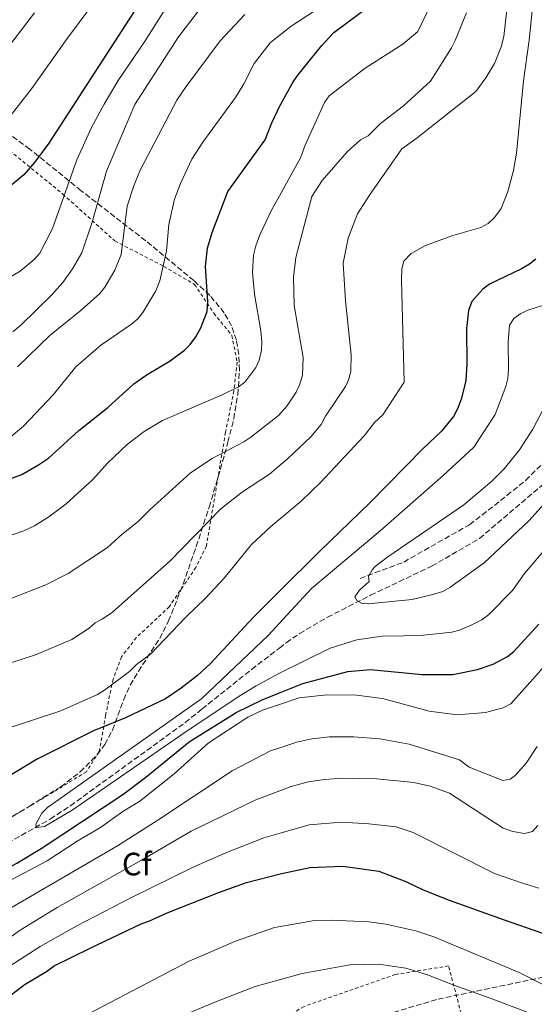
# Model space of a CAD drawing. Units: metres. Extents: x 603126 to 606544, y 4789365 to 4791731.
# Drawn here: x 604970 to 605129, y 4790224 to 4790529 of the extents above; entities that cross this region are included whole.
import ezdxf
from ezdxf.enums import TextEntityAlignment as Align

# ---------------------------------------------------------------- set-up
doc = ezdxf.new("R2010")
doc.units = ezdxf.units.M
doc.header["$MEASUREMENT"] = 0
doc.linetypes.add('DGN Style 2', pattern=[1.739922, 1.043953, -0.695969])
doc.linetypes.add('DGN Style 3', pattern=[2.435891, 1.739922, -0.695969])
for name, color, linetype, lineweight in [('Barranco lineal', 142, 'DGN Style 3', 13), ('Curva de nivel directora', 30, 'Continuous', 30), ('Curva de nivel intermedia', 30, 'Continuous', 0), ('Etiqueta de zona arbolada', 92, 'Continuous', 0), ('Senda', 7, 'DGN Style 3', 0), ('Tela metálica o alambrada', 7, 'DGN Style 2', 0), ('Zona arbolada', 92, 'DGN Style 3', 0)]:
    doc.layers.add(name, color=color, linetype=linetype, lineweight=lineweight)
doc.styles.add('Style-Arial', font='arial.ttf')

msp = doc.modelspace()

# ---------------------------------------------------------------- linework, layer by layer
at = {"layer": 'Barranco lineal', "color": 142, "linetype": 'DGN Style 3', "lineweight": 13}
msp.add_polyline3d([(604883.81, 4790227.41, 146.58), (604908.22, 4790241.7, 146.31), (604933.78, 4790255.43, 146.31), (604937.74, 4790257.56, 146.31), (604959.8, 4790270.24, 146.29), (604979.38, 4790281.31, 145.03), (604985.62, 4790285.44, 144.74), (605021.19, 4790311.16, 144.25), (605026.41, 4790315.38, 143.49), (605041.75, 4790327.62, 141.76), (605050.37, 4790334.25, 140.86), (605052.49, 4790335.87, 140.65), (605056.6, 4790338.72, 140.42), (605065.23, 4790343.78, 140.58), (605078.62, 4790350.6, 140.7), (605097.52, 4790359.55, 139.08), (605112.39, 4790368.17, 137.35), (605134.9, 4790387.33, 137.11)], dxfattribs=at)
at = {"layer": 'Curva de nivel directora', "color": 30, "linetype": 'Continuous', "lineweight": 30, "flags": 128}
for points, elevation in [([(605005.23, 4790415.99), (605009.36, 4790418.87), (605016.55, 4790423.18), (605020.97, 4790426.46), (605022.76, 4790428.21), (605024.51, 4790430.52), (605026.04, 4790433.37), (605027.98, 4790438.44), (605028.19, 4790441.46), (605027.52, 4790452.38), (605028.07, 4790457.97), (605029.56, 4790462.91), (605034.43, 4790475.55), (605046.01, 4790491.52), (605048.01, 4790496.82), (605049.77, 4790500.51), (605050.33, 4790501.69), (605054.69, 4790509.55), (605056.13, 4790511.59), (605063.53, 4790520.78), (605067.21, 4790524.73), (605083.38, 4790536.8)], 175), ([(605006.28, 4790532.76), (604978.89, 4790490.57), (604974.48, 4790484.5)], 200), ([(604974.48, 4790484.5), (604971.15, 4790480.75), (604962.42, 4790473.52)], 200), ([(605129.8, 4790454.62), (605127.87, 4790453.03), (605125.43, 4790451.62), (605115.5, 4790446.92), (605113.46, 4790445.33), (605110, 4790441.49), (605108.98, 4790438.75), (605108.37, 4790433.18), (605108.42, 4790422.16), (605108.09, 4790416.91), (605106.7, 4790411.3), (605105.6, 4790408.33), (605104.28, 4790405.89), (605100.58, 4790401.34), (605094.84, 4790395.88), (605078.44, 4790379.17), (605063.02, 4790364.38), (605050.31, 4790351.72), (605042.23, 4790343.67), (605028.95, 4790329.3), (605025.02, 4790325.71), (605019.9, 4790321.85), (605015.04, 4790318.5), (605002.64, 4790312.67), (604992.72, 4790308.57), (604975.1, 4790299.7), (604962.41, 4790292.15)], 150), ([(604961.99, 4790384.86), (604970.54, 4790387.93), (604975.73, 4790390.9), (604978.81, 4790392.99), (604988.2, 4790401.53), (604997.25, 4790408.65), (605005.23, 4790415.99)], 175), ([(604888.34, 4790216.37), (604898.26, 4790225.76), (604914.36, 4790236.64), (604954.73, 4790259.09), (604961.69, 4790263.67), (604969.02, 4790267.6), (604976.52, 4790272.22), (605001.9, 4790288.94), (605009.02, 4790294.23), (605022.39, 4790305.24), (605036.95, 4790314.31), (605045.03, 4790318.2), (605050.43, 4790320.37), (605057.63, 4790323.28), (605071.53, 4790326.93), (605078.58, 4790327.61), (605094.63, 4790326.04), (605104.1, 4790326.06), (605111.79, 4790327.62), (605116.6, 4790329.24), (605121.04, 4790331.59), (605123.05, 4790333.13), (605130.73, 4790341.58)], 150), ([(604960.72, 4790220.48), (604964.23, 4790224.59), (604971.57, 4790230.21), (604978.25, 4790234.09), (604980.62, 4790235.82), (604991.49, 4790241.28), (605007.57, 4790248.88), (605009.96, 4790249.65), (605015.56, 4790252.24), (605031.78, 4790258.7), (605040.14, 4790261.67), (605050.63, 4790264.37), (605059.79, 4790266.29), (605070.03, 4790266.73), (605081.15, 4790265.14), (605089.57, 4790262), (605094.96, 4790259.41), (605102.97, 4790256.17), (605120, 4790250.15), (605143.15, 4790242.09)], 175)]:
    msp.add_lwpolyline(points, dxfattribs=dict(at, elevation=elevation))
at = {"layer": 'Curva de nivel intermedia', "color": 30, "linetype": 'Continuous', "lineweight": 0, "flags": 128}
for points, elevation in [([(605000.08, 4790543.71), (604984.36, 4790522.65), (604973.55, 4790507.35), (604965.55, 4790497.02), (604959.65, 4790490.56), (604953.84, 4790486.01), (604947.8, 4790481.98), (604938.39, 4790476.95), (604925.45, 4790471.73), (604912.79, 4790467.91), (604905.16, 4790466.23), (604894.06, 4790465.8), (604881.57, 4790463.85), (604873.2, 4790463.49), (604866.38, 4790464), (604852.82, 4790467.37), (604848.09, 4790468.97), (604842.42, 4790471.41)], 205), ([(604967.74, 4790432.11), (604970.28, 4790434.23), (604979.78, 4790443.52), (604983.24, 4790447.42), (604986.26, 4790451.63), (604989.17, 4790456.59), (604992.33, 4790466.08), (604996.84, 4790481.84), (605005.54, 4790502.45), (605019.09, 4790523.47), (605032.97, 4790541.5)], 190), ([(605129.85, 4790542.4), (605127.74, 4790522.38), (605126.01, 4790509.85), (605123.8, 4790487.45), (605122.94, 4790482.06), (605121.15, 4790475.55), (605119.05, 4790470.28), (605117.04, 4790467.48), (605115.01, 4790465.65), (605112.83, 4790464.37), (605104.07, 4790461.98), (605095.64, 4790458.89), (605091.23, 4790456.35), (605088.94, 4790454.02), (605088.3, 4790451.61), (605088.23, 4790448.16), (605089.01, 4790416.49), (605082.46, 4790406.44), (605079.88, 4790404.07), (605076.59, 4790399.96), (605063.06, 4790385.5), (605057.12, 4790379.71), (605050.23, 4790373.97), (605047.75, 4790371.9), (605041.71, 4790366.29), (605033.3, 4790355.92), (605027.48, 4790349.66), (605021.39, 4790343.8), (605010.44, 4790332.39), (605006.12, 4790329.1), (605003.97, 4790326.99), (604996.21, 4790321.16), (604994.05, 4790319.87), (604982.67, 4790314.85)], 155), ([(605097.33, 4790533.43), (605093.29, 4790525.11), (605088.62, 4790521.17), (605076.93, 4790513.73), (605065.81, 4790505.14), (605064.33, 4790503.14), (605058.4, 4790489.94), (605056.92, 4790486.02), (605049.87, 4790473.28), (605048.03, 4790469.97), (605044.26, 4790462.19), (605043.05, 4790458.78), (605042.38, 4790455.81), (605042.06, 4790450.47), (605042.65, 4790443.81), (605044.6, 4790432.43), (605044.96, 4790428.97), (605044.85, 4790426.48), (605044.15, 4790423.31), (605043.09, 4790421.04), (605039.7, 4790416.56), (605037.69, 4790415.09), (605032.69, 4790412.65), (605014.13, 4790404.67), (605008.43, 4790401.31), (605003.3, 4790397.39), (604997.09, 4790391.44), (604992.52, 4790386.46), (604984.3, 4790378.91), (604978.91, 4790374.86), (604974.46, 4790372.02), (604971.22, 4790370.54), (604951.48, 4790363.73)], 170), ([(605016.21, 4790534.01), (605008.8, 4790522.21), (605000.41, 4790509.87), (604996.09, 4790502.61), (604992.2, 4790495.34), (604987.57, 4790485.41), (604980.03, 4790464.15), (604976.15, 4790456.49), (604974.36, 4790454.48), (604970.01, 4790450.87), (604965.48, 4790448.17)], 195), ([(604974.45, 4790530.82), (604962.59, 4790515.5), (604954.4, 4790506.43), (604950.01, 4790502.04)], 210), ([(605120.8, 4790531.69), (605119.93, 4790523.57), (605119.1, 4790520.36), (605117, 4790515.22), (605114.3, 4790510.76), (605111.22, 4790506.53), (605093.03, 4790492.13), (605088.36, 4790488.8), (605078.25, 4790474.43), (605074.55, 4790468.63), (605071.71, 4790461.1), (605070.18, 4790453.4), (605070.81, 4790441.67), (605072.58, 4790425.04), (605072.53, 4790420.09), (605071.87, 4790417.46), (605070.87, 4790415.18), (605064.68, 4790405.97), (605063.36, 4790403.47), (605060.11, 4790399.58), (605052.9, 4790392.8), (605050.17, 4790390.52), (605047.26, 4790388.1), (605038.91, 4790382.64), (605032.27, 4790377.36), (605016.46, 4790361.08), (604998.63, 4790345.37), (604995.49, 4790343.19), (604993.25, 4790342.07), (604991.39, 4790340.4), (604986.01, 4790336.84), (604974.82, 4790332.18), (604954.69, 4790325.62)], 160), ([(605061.45, 4790531.54), (605053.98, 4790526.74), (605049.68, 4790523.3), (605047.52, 4790521.56), (605042.58, 4790515.13), (605039.39, 4790508.91), (605036.76, 4790504.66), (605026.63, 4790490.84), (605023.28, 4790485.56), (605019.7, 4790478.05), (605017.85, 4790473.2), (605016.11, 4790465.37), (605015.43, 4790457.18), (605013.35, 4790447.88), (605012.13, 4790444.79), (605008.06, 4790438.08), (605006.49, 4790436.14), (605004.55, 4790434.52), (604995.06, 4790427.99), (604987.29, 4790421.24), (604980.36, 4790412.72), (604971.05, 4790402.92), (604966.59, 4790399.21)], 180), ([(605108.35, 4790530.9), (605104.83, 4790522.31), (605103.74, 4790520.06), (605097.21, 4790509.69), (605088.82, 4790502.12), (605081.72, 4790496.59), (605077.85, 4790492.81), (605075.53, 4790491.52), (605071.34, 4790487.86), (605063.67, 4790478.99), (605060.46, 4790474), (605055.47, 4790455.16), (605054.72, 4790449), (605054.95, 4790440.26), (605057.75, 4790424.2), (605057.51, 4790418.69), (605056.72, 4790415.87), (605055.6, 4790413.41), (605052.72, 4790409.13), (605050.11, 4790406.25), (605041.48, 4790399.49), (605039.32, 4790398.08), (605029.49, 4790392.96), (605022.82, 4790388.43), (605010.31, 4790377.13), (605006.65, 4790373.36), (605001.58, 4790369.36), (604997.16, 4790365.37), (604984.87, 4790357.27), (604977.96, 4790353.81), (604966.98, 4790349.52)], 165), ([(605039.66, 4790530.33), (605032.05, 4790522.15), (605021.48, 4790508.09), (605018.64, 4790503.78), (605007.21, 4790482.2), (605005.27, 4790477.33), (605003.24, 4790471.01), (605001.33, 4790456.07), (604999.36, 4790451.23), (604996.32, 4790445.92), (604994.72, 4790444), (604988.9, 4790438.82), (604979.27, 4790430.94), (604969.2, 4790421.27)], 185), ([(604975.15, 4790278.68), (604974.86, 4790279.75), (604976.8, 4790283.12), (604978.5, 4790284.9), (605026.32, 4790318.61), (605047.01, 4790338.22), (605050.35, 4790341.85), (605060.27, 4790352.64), (605081.64, 4790370.54), (605101.11, 4790387.6), (605110.64, 4790396.38), (605117.28, 4790406.53), (605120.57, 4790415.21), (605121.19, 4790417.63), (605121.41, 4790420.53), (605121.24, 4790429.05), (605121.68, 4790434.17), (605123.01, 4790436.27), (605125.19, 4790437.83), (605127.64, 4790438.98), (605133.56, 4790440.75)], 145), ([(605138.12, 4790419.67), (605128.86, 4790401.94), (605124.77, 4790395.63), (605120.07, 4790389.76), (605116.21, 4790385.87), (605107.54, 4790378.58), (605083.97, 4790362.52), (605080.09, 4790359.43), (605079.09, 4790358.43), (605078.03, 4790356.34), (605078.2, 4790354.83), (605075.22, 4790352.15), (605073.78, 4790350.06), (605074.32, 4790348.97), (605075.99, 4790348.03), (605077.93, 4790347.94), (605091.55, 4790349.25), (605097.91, 4790350.79)], 140), ([(605097.91, 4790350.79), (605100.99, 4790351.71), (605103.16, 4790352.95), (605113.83, 4790360.64), (605127.69, 4790373.6), (605161.36, 4790410.89)], 140), ([(605135.19, 4790367.72), (605126.31, 4790357.32), (605122.62, 4790352.09), (605115.12, 4790344.49), (605113.11, 4790342.99), (605109.77, 4790341.29), (605106.18, 4790339.78), (605103.77, 4790339.13), (605095.05, 4790338.21), (605088.8, 4790338.05), (605082.18, 4790337.9), (605074.34, 4790336.78), (605066.08, 4790334.16), (605050.4, 4790326.48), (605043.22, 4790322.51), (605037.91, 4790319.38), (605022.34, 4790308.97), (605022.07, 4790308.84), (604986.18, 4790284.05), (604977.55, 4790279), (604975.15, 4790278.68)], 145), ([(604964.39, 4790260.98), (604978.43, 4790268.39), (604987.72, 4790274.44), (604994.94, 4790278.66), (605001.84, 4790283.62), (605007.13, 4790286.86), (605017.77, 4790295.27), (605028.34, 4790304.76), (605040.6, 4790312.85), (605045.15, 4790314.98), (605050.44, 4790316.76), (605056.53, 4790318.81), (605065.05, 4790319.79), (605074.23, 4790319.65), (605082.29, 4790318.57), (605096.76, 4790314.75), (605105.41, 4790313.57), (605114.24, 4790314.33), (605119.66, 4790315.69), (605122.12, 4790316.92), (605134.84, 4790331.21)], 155), ([(604982.67, 4790314.85), (604966.06, 4790309.3)], 155), ([(604925.81, 4790223.52), (604931.05, 4790228.22), (604942.14, 4790237.2), (604965.09, 4790252.63), (605000.16, 4790273.06), (605012.73, 4790280.95), (605035.71, 4790296.24), (605047.62, 4790302.42), (605050.49, 4790303.36), (605055.78, 4790305.08), (605060.4, 4790306.13), (605065.93, 4790306.77), (605073.38, 4790306.8), (605081.45, 4790306.18), (605090.63, 4790304.45), (605106.22, 4790299.6), (605109.16, 4790297.39), (605119.58, 4790293.26), (605121.91, 4790293.68), (605123.47, 4790294.79), (605126.85, 4790298.64), (605130.27, 4790303.81)], 160), ([(604936.73, 4790221.31), (604948.05, 4790231.35), (604970.05, 4790246.89), (604981.48, 4790253.88), (605007.64, 4790268.55), (605023, 4790277.57), (605043.06, 4790287.29), (605050.54, 4790290.08), (605054.06, 4790291.39), (605059.31, 4790292.79), (605064.31, 4790293.56), (605070.03, 4790293.99), (605080.6, 4790293.78), (605092.04, 4790292.6), (605097.05, 4790291.44), (605103.05, 4790289.27), (605119.67, 4790278.48), (605122.66, 4790277.42), (605126.34, 4790276.82), (605128.75, 4790277.45), (605130.5, 4790279.27)], 165), ([(604952.27, 4790223.69), (604958.23, 4790229.38), (604966.95, 4790235.83), (604976.21, 4790241.9), (604987.56, 4790248.22), (605004.34, 4790256.88), (605023.86, 4790266.5), (605033.76, 4790270.85), (605045.58, 4790275.5), (605050.58, 4790276.95), (605059.55, 4790279.54), (605069.66, 4790280.37), (605078.12, 4790279.84), (605086.59, 4790278.87), (605091.78, 4790277.15), (605117.04, 4790264.45), (605125.36, 4790261.51), (605130.77, 4790259.96)], 170), ([(604978.04, 4790214.12), (605022.4, 4790237.34), (605036.82, 4790243.48), (605048.82, 4790247.74), (605050.69, 4790248.06), (605061.23, 4790249.9), (605066.43, 4790250.05), (605078.09, 4790249.51), (605083.38, 4790248.81), (605092.65, 4790246.69), (605098.18, 4790244.8), (605124.65, 4790233.77), (605133.84, 4790229.2)], 180), ([(604973.47, 4790158.33), (604973.94, 4790163.77), (604975.89, 4790172.22), (604977.79, 4790177.36), (604982.89, 4790188.41), (604987.2, 4790195.69), (604990.12, 4790199.76), (604993.39, 4790203.55), (604996.99, 4790207.05), (605000.93, 4790210.23), (605005.62, 4790213.17), (605013.3, 4790216.77), (605018.98, 4790219.83), (605030.87, 4790224.85), (605042.87, 4790229.44), (605050.75, 4790231.63), (605057.44, 4790233.49), (605072.16, 4790236.14), (605081.1, 4790236.41), (605089.55, 4790235.14), (605096.28, 4790233.11), (605104.38, 4790229.86), (605115.7, 4790225.84), (605138.6, 4790217.22)], 185)]:
    msp.add_lwpolyline(points, dxfattribs=dict(at, elevation=elevation))
at = {"layer": 'Senda', "color": 7, "linetype": 'DGN Style 3', "lineweight": 0}
msp.add_polyline3d([(605075.36, 4790355.8, 140.98), (605088.9, 4790360.85, 139.38), (605109.29, 4790372.42, 137.61), (605120.88, 4790381.45, 138.49), (605126.64, 4790386.13, 138.35), (605133.67, 4790393.11, 137.23)], dxfattribs=at)
at = {"layer": 'Tela metálica o alambrada', "color": 7, "linetype": 'DGN Style 2', "lineweight": 0}
for points in [[(604966.79, 4790488.23, 201.36), (604983.26, 4790474.74, 193.78), (604999.4, 4790460.26, 184.56), (605014.55, 4790452.37, 181.27), (605024.1, 4790446.78, 176), (605030.03, 4790437.9, 174.69), (605035.63, 4790430.99, 173.7), (605037.29, 4790422.76, 172.38), (605036.3, 4790413.87, 170.08), (605033.68, 4790401.02, 166.78), (605027.77, 4790365.79, 158.22), (605024.49, 4790359.21, 157.9), (605016.26, 4790347.02, 156.58), (605006.06, 4790337.46, 156.25), (605001.46, 4790331.54, 155.92), (604998.83, 4790324.62, 155.26), (604996.53, 4790313.42, 150.98), (604994.56, 4790302.23, 147.69), (604990.61, 4790295.97, 147.69), (604980.41, 4790289.71, 147.36), (604960.01, 4790277.52, 147.36)], [(605107.15, 4790107.44, 221.14), (605093.63, 4790142.33, 214.55), (605121.93, 4790153.54, 208.63), (605115.99, 4790185.8, 199.41), (605102.79, 4790235.84, 185.58), (605086.33, 4790233.19, 188.22), (605058.02, 4790223.3, 190.85), (605050.8, 4790219.05, 190.85), (605021.38, 4790201.72, 190.85), (605019.52, 4790200.62, 190.85)]]:
    msp.add_polyline3d(points, dxfattribs=at)
at = {"layer": 'Zona arbolada', "color": 92, "linetype": 'DGN Style 3', "lineweight": 0}
for points in [[(604942.62, 4790267.35, 155.59), (604972.93, 4790285.28, 156.71), (604982.61, 4790291.28, 156.96), (604988.65, 4790295.87, 156.95), (604993.94, 4790301.23, 156.91), (604996.3, 4790304.4, 156.93), (604998.65, 4790308.82, 157.01), (605002.13, 4790318.26, 157.58), (605004.14, 4790322.76, 158.23), (605006.67, 4790327.03, 159.21), (605013.28, 4790337.24, 162.18), (605016.03, 4790342.61, 163.52), (605020.57, 4790354.09, 165.82), (605024.6, 4790365.66, 168.08), (605028.61, 4790377.87, 170.61), (605032.1, 4790389.56, 173.39), (605034.43, 4790397.93, 175.37), (605036.21, 4790405.18, 176.73), (605037.49, 4790412.69, 177.8), (605037.99, 4790420.22, 178.86), (605037.76, 4790425.13, 179.69), (605037.04, 4790429.54, 180.64), (605035.56, 4790433.95, 182.15), (605033.3, 4790437.96, 184.18), (605028.81, 4790443.38, 187.47), (605023.86, 4790447.97, 189.86), (605008.96, 4790460.3, 194.72), (604988.94, 4790475.81, 201.02), (604973.04, 4790488.69, 206.29), (604967.04, 4790493.03, 208.27)], [(604942.62, 4790267.35, 155.59), (604972.93, 4790285.28, 156.71), (604982.61, 4790291.28, 156.96), (604988.65, 4790295.87, 156.95), (604993.94, 4790301.23, 156.91), (604996.3, 4790304.4, 156.93), (604998.65, 4790308.82, 157.01), (605002.13, 4790318.26, 157.58), (605004.14, 4790322.76, 158.23), (605006.67, 4790327.03, 159.21), (605013.28, 4790337.24, 162.18), (605016.03, 4790342.61, 163.52), (605020.57, 4790354.09, 165.82), (605024.6, 4790365.66, 168.08), (605028.61, 4790377.87, 170.61), (605032.1, 4790389.56, 173.39), (605034.43, 4790397.93, 175.37), (605036.21, 4790405.18, 176.73), (605037.49, 4790412.69, 177.8), (605037.99, 4790420.22, 178.86), (605037.76, 4790425.13, 179.69), (605037.04, 4790429.54, 180.64), (605035.56, 4790433.95, 182.15), (605033.3, 4790437.96, 184.18), (605028.81, 4790443.38, 187.47), (605023.86, 4790447.97, 189.86), (605008.96, 4790460.3, 194.72), (604988.94, 4790475.81, 201.02), (604973.04, 4790488.69, 206.29), (604967.04, 4790493.03, 208.27)], [(605141.78, 4790234.37, 186.27), (605099.07, 4790225.45, 193.81), (605057.21, 4790212.83, 200.72), (605052.56, 4790211.14, 201.03), (605050.83, 4790210.4, 201), (605047.99, 4790209.2, 200.95), (605039.06, 4790204.68, 199.99), (605026.22, 4790196.64, 198.01), (605022.02, 4790193.58, 197.5), (605013.49, 4790185.89, 196.44), (605009.43, 4790183.11, 196.44), (604998.61, 4790176.92, 196.44), (604994.65, 4790173.67, 196.44), (604992.3839, 4790171.0159, 196.44)], [(605141.78, 4790234.37, 186.27), (605099.07, 4790225.45, 193.81), (605057.21, 4790212.83, 200.72)]]:
    msp.add_polyline3d(points, dxfattribs=at)

# ---------------------------------------------------------------- texts
at = {"layer": 'Etiqueta de zona arbolada', "color": 92, "linetype": 'Continuous', "lineweight": 0, "style": 'Style-Arial'}
msp.add_text('Cf', height=7, dxfattribs=at).set_placement((605006.1795, 4790267.37, 164.51), align=Align.MIDDLE_CENTER)

doc.saveas('drawing.dxf')
